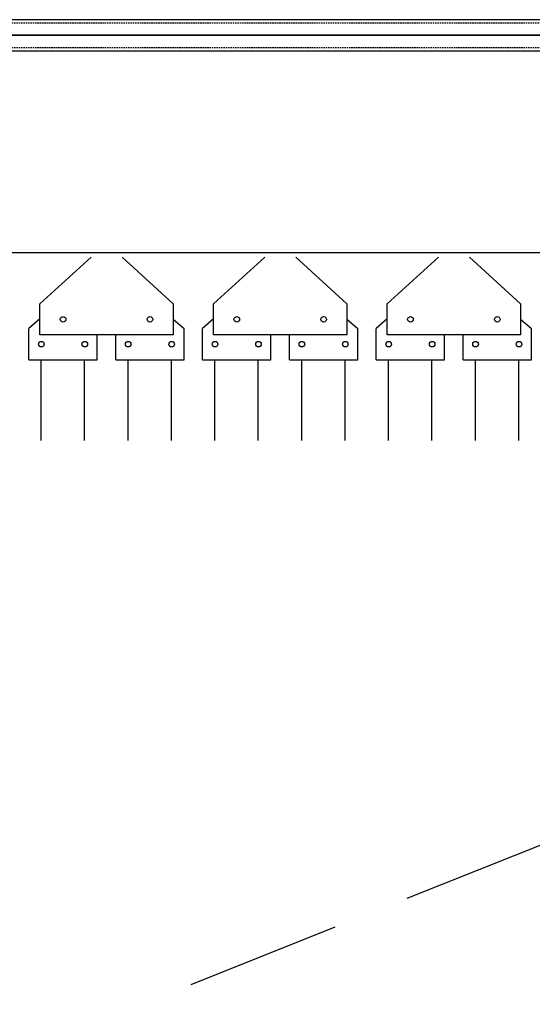
# Model space of a CAD drawing. Units: millimetres. Extents: x -731 to 2816, y 9196 to 14178.
# Drawn here: x 1452 to 1534, y 11823 to 11981 of the extents above; entities that cross this region are included whole.
import ezdxf

# ---------------------------------------------------------------- set-up
doc = ezdxf.new("R2010")
doc.units = ezdxf.units.MM
doc.linetypes.add('1', pattern=[0.375, 0.25, -0.125])
doc.linetypes.add('HIDDEN', pattern=[0.375, 0.25, -0.125])
for name, color, linetype in [('CGT-line array', 5, 'Continuous'), ('CGT-teaser on extra truss', 3, 'BATTING'), ('CGT_extra truss', 250, 'Continuous'), ('CGT_Tension wired grid', 5, 'Continuous'), ('CGT_venue building', 253, 'Continuous'), ('CGT_venue building-2F', 253, 'Continuous')]:
    doc.layers.add(name, color=color, linetype=linetype)
doc.linetypes.add('BATTING', pattern='A,0.0001,-0.1,[134,ltypeshp.shx,S=0.1,R=0,X=-0.1,Y=0],-0.2,[134,ltypeshp.shx,S=0.1,R=180,X=0.1,Y=0],-0.1', length=0.4001)

# ---------------------------------------------------------------- blocks, each defined once
blk = doc.blocks.new('Lynx LX-212S-G')
at = {"layer": 'CGT-line array', "color": 5, "linetype": 'HIDDEN', "lineweight": -3, "ltscale": 100}
blk.add_line((512.22, 11837.94), (612.97, 11797.72), dxfattribs=at)
blk = doc.blocks.new('Truss-九歌-G')
at = {"layer": 'CGT_extra truss', "color": 7, "linetype": 'Continuous', "lineweight": -3}
for p, q in [((203.22, 12041.31), (1881.22, 12041.31)), ((203.22, 12036.31), (1881.22, 12036.31))]:
    blk.add_line(p, q, dxfattribs=at)
at = {"layer": 'CGT_extra truss', "color": 7, "linetype": 'HIDDEN', "lineweight": -3}
for p, q in [((203.22, 12040.81), (1881.22, 12040.81)), ((203.22, 12036.81), (1881.22, 12036.81))]:
    blk.add_line(p, q, dxfattribs=at)

msp = doc.modelspace()

# ---------------------------------------------------------------- linework, layer by layer
at = {"layer": 'CGT-teaser on extra truss', "color": 3, "linetype": 'BATTING', "lineweight": -3}
msp.add_line((203.22, 11978.91), (1881.22, 11978.91), dxfattribs=at)
at = {"layer": 'CGT_Tension wired grid', "color": 250}
for p, q in [((2026.72, 11978.91, 0), (-110.28, 11978.91, 0)), ((-110.28, 11943.91, 0), (2026.72, 11943.91, 0))]:
    msp.add_line(p, q, dxfattribs=at)
at = {"layer": 'CGT_Tension wired grid'}
for p, q in [((1455, 11935.62, -21.39), (1463.25, 11943.12, -21.39)), ((1468.25, 11943.12, -21.39), (1476.5, 11935.62, -21.39)), ((1483, 11935.62, -21.39), (1491.25, 11943.12, -21.39)), ((1496.25, 11943.12, -21.39), (1504.5, 11935.62, -21.39)), ((1511, 11935.62, -21.39), (1519.25, 11943.12, -21.39)), ((1524.25, 11943.12, -21.39), (1532.5, 11935.62, -21.39)), ((1455, 11930.62, -21.39), (1455, 11935.62, -21.39)), ((1476.5, 11935.62, -21.39), (1476.5, 11930.62, -21.39)), ((1483, 11930.62, -21.39), (1483, 11935.62, -21.39)), ((1504.5, 11935.62, -21.39), (1504.5, 11930.62, -21.39)), ((1511, 11930.62, -21.39), (1511, 11935.62, -21.39)), ((1532.5, 11935.62, -21.39), (1532.5, 11930.62, -21.39)), ((1455, 11933.2, -21.39), (1453.25, 11931.62, -21.39)), ((1476.5, 11933.16, -21.39), (1478.25, 11931.62, -21.39)), ((1483, 11933.2, -21.39), (1481.25, 11931.62, -21.39)), ((1504.5, 11933.16, -21.39), (1506.25, 11931.62, -21.39)), ((1511, 11933.2, -21.39), (1509.25, 11931.62, -21.39)), ((1532.5, 11933.16, -21.39), (1534.25, 11931.62, -21.39)), ((1453.25, 11926.62, -21.39), (1453.25, 11931.62, -21.39)), ((1476.5, 11930.62, -21.39), (1455, 11930.62, -21.39)), ((1464.25, 11926.62, -21.39), (1464.25, 11930.62, -21.39)), ((1467.25, 11926.62, -21.39), (1467.25, 11930.62, -21.39)), ((1478.25, 11926.62, -21.39), (1478.25, 11931.62, -21.39)), ((1481.25, 11926.62, -21.39), (1481.25, 11931.62, -21.39)), ((1504.5, 11930.62, -21.39), (1483, 11930.62, -21.39)), ((1492.25, 11926.62, -21.39), (1492.25, 11930.62, -21.39)), ((1495.25, 11926.62, -21.39), (1495.25, 11930.62, -21.39)), ((1506.25, 11926.62, -21.39), (1506.25, 11931.62, -21.39)), ((1509.25, 11926.62, -21.39), (1509.25, 11931.62, -21.39)), ((1532.5, 11930.62, -21.39), (1511, 11930.62, -21.39)), ((1520.25, 11926.62, -21.39), (1520.25, 11930.62, -21.39)), ((1523.25, 11926.62, -21.39), (1523.25, 11930.62, -21.39)), ((1534.25, 11926.62, -21.39), (1534.25, 11931.62, -21.39)), ((1453.25, 11926.62, -21.39), (1464.25, 11926.62, -21.39)), ((1467.25, 11926.62, -21.39), (1478.25, 11926.62, -21.39)), ((1481.25, 11926.62, -21.39), (1492.25, 11926.62, -21.39)), ((1495.25, 11926.62, -21.39), (1506.25, 11926.62, -21.39)), ((1509.25, 11926.62, -21.39), (1520.25, 11926.62, -21.39)), ((1523.25, 11926.62, -21.39), (1534.25, 11926.62, -21.39))]:
    msp.add_line(p, q, dxfattribs=at)
at = {"layer": 'CGT_Tension wired grid', "elevation": -21.39}
for points in [[(1455.22, 11913.61), (1455.22, 11926.62)], [(1462.22, 11913.61), (1462.22, 11926.62)], [(1469.22, 11913.61), (1469.22, 11926.62)], [(1476.22, 11913.61), (1476.22, 11926.62)], [(1483.22, 11913.61), (1483.22, 11926.62)], [(1490.22, 11913.61), (1490.22, 11926.62)], [(1497.22, 11913.61), (1497.22, 11926.62)], [(1504.22, 11913.61), (1504.22, 11926.62)], [(1511.22, 11913.61), (1511.22, 11926.62)], [(1518.22, 11913.61), (1518.22, 11926.62)], [(1525.22, 11913.61), (1525.22, 11926.62)], [(1532.22, 11913.61), (1532.22, 11926.62)]]:
    msp.add_lwpolyline(points, dxfattribs=at)
at = {"layer": 'CGT_Tension wired grid'}
for centre in [(1458.75, 11933.12, -21.39), (1458.75, 11933.12, -21.39), (1458.75, 11933.12, -21.39), (1472.75, 11933.12, -21.39), (1472.75, 11933.12, -21.39), (1472.75, 11933.12, -21.39), (1472.75, 11933.12, -21.39), (1472.75, 11933.12, -21.39), (1486.75, 11933.12, -21.39), (1486.75, 11933.12, -21.39), (1486.75, 11933.12, -21.39), (1500.75, 11933.12, -21.39), (1500.75, 11933.12, -21.39), (1500.75, 11933.12, -21.39), (1500.75, 11933.12, -21.39), (1500.75, 11933.12, -21.39), (1514.75, 11933.12, -21.39), (1514.75, 11933.12, -21.39), (1514.75, 11933.12, -21.39), (1528.75, 11933.12, -21.39), (1528.75, 11933.12, -21.39), (1528.75, 11933.12, -21.39), (1528.75, 11933.12, -21.39), (1528.75, 11933.12, -21.39), (1455.25, 11929.12, -21.39), (1462.25, 11929.12, -21.39), (1469.25, 11929.12, -21.39), (1476.25, 11929.12, -21.39), (1483.25, 11929.12, -21.39), (1490.25, 11929.12, -21.39), (1497.25, 11929.12, -21.39), (1504.25, 11929.12, -21.39), (1511.25, 11929.12, -21.39), (1518.25, 11929.12, -21.39), (1525.25, 11929.12, -21.39), (1532.25, 11929.12, -21.39)]:
    msp.add_circle(centre, 0.45, dxfattribs=at)
at = {"layer": 'CGT_venue building', "color": 251, "linetype": '1', "ltscale": 30}
msp.add_line((-477.53, 11978.91), (1892.87, 11978.91), dxfattribs=at)
at = {"layer": 'CGT_venue building-2F', "color": 251, "linetype": '1', "ltscale": 20}
msp.add_line((-467.53, 11978.91), (1892.87, 11978.91), dxfattribs=at)

# ---------------------------------------------------------------- block references
at = {"layer": 'CGT-line array', "color": 7, "linetype": 'Continuous', "lineweight": -3, "xscale": -1}
msp.add_blockref('Lynx LX-212S-G', (2084.43, 25), dxfattribs=at)
at = {"layer": 'CGT_extra truss', "color": 6, "linetype": 'HIDDEN', "lineweight": -3}
msp.add_blockref('Truss-九歌-G', (0, -59.89), dxfattribs=at)

doc.saveas('drawing.dxf')
